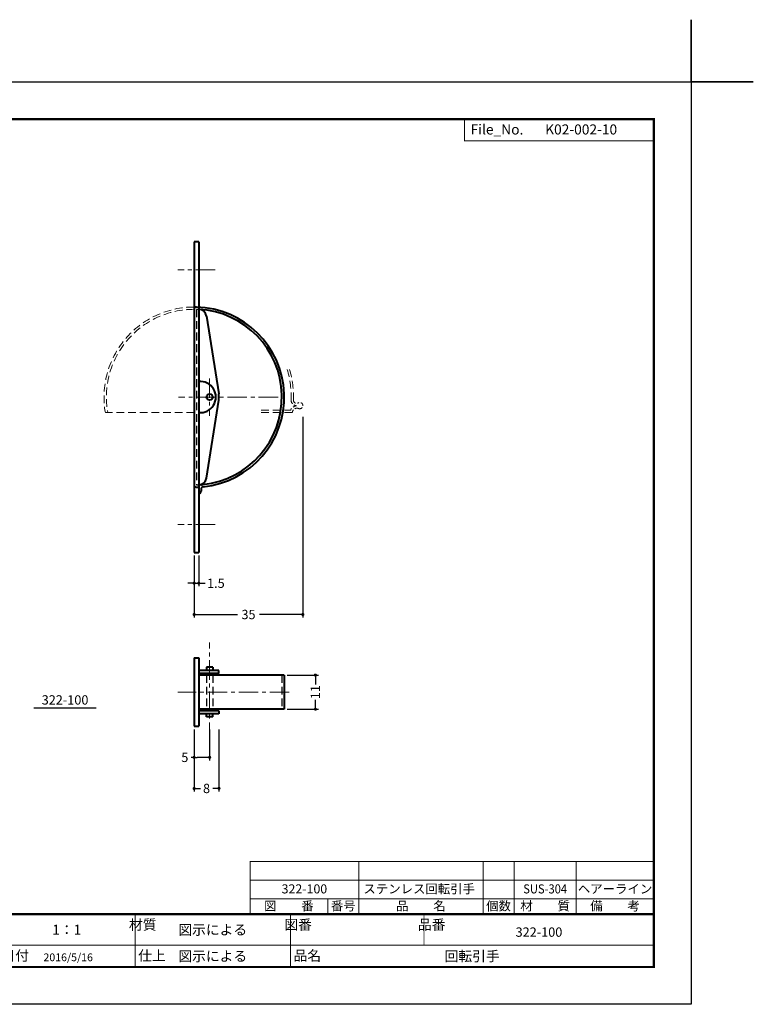
# Model space of a CAD drawing. Extents: x -20 to 440, y -20 to 317.
# Drawn here: x 204 to 440, y 0 to 317 of the extents above; entities that cross this region are included whole.
import ezdxf
from ezdxf.enums import TextEntityAlignment as Align

# ---------------------------------------------------------------- set-up
doc = ezdxf.new("R2010")
doc.units = 0
doc.header["$LTSCALE"] = 5
doc.header["$MEASUREMENT"] = 0
for name, pattern in [('CENTER', [2, 1.25, -0.25, 0.25, -0.25]), ('DASHED', [0.75, 0.5, -0.25]), ('HIDDEN', [0.375, 0.25, -0.125]), ('PHANTOM', [2.5, 1.25, -0.25, 0.25, -0.25, 0.25, -0.25])]:
    doc.linetypes.add(name, pattern=pattern)
doc.layers.get('0').update_dxf_attribs({"linetype": 'CONTINUOUS'})
doc.layers.get('DEFPOINTS').update_dxf_attribs({"color": 252, "linetype": 'CONTINUOUS'})
for name, color, linetype, lineweight in [('CENTER', 6, 'CENTER', 5), ('HONTAI', 7, 'CONTINUOUS', 40), ('OSAMARISANKOU', 3, 'PHANTOM', 13)]:
    doc.layers.add(name, color=color, linetype=linetype, lineweight=lineweight)
for name, color, linetype in [('HONTAIFUKASIBU', 2, 'DASHED'), ('SUNPOU', 11, 'CONTINUOUS'), ('TEXT', 4, 'CONTINUOUS'), ('ZUWAKU', 5, 'CONTINUOUS')]:
    doc.layers.add(name, color=color, linetype=linetype)
doc.styles.get("Standard").update_dxf_attribs({"font": 'txt.shx', "bigfont": 'extfont.shx'})
doc.styles.add('TATE', font='txt.shx', dxfattribs={"bigfont": 'extfont.shx'})
doc.dimstyles.get("Standard").update_dxf_attribs({"dimtxt": 0.18, "dimasz": 0.18, "dimexe": 0.18, "dimexo": 0.0625, "dimgap": 0.09, "dimtad": 0, "dimtih": 1, "dimtoh": 1, "dimdec": 4, "dimzin": 0, "dimdsep": 46, "dimtxsty": 'Standard', "dimcen": 0.09, "dimadec": 0, "dimazin": 0, "dimtfac": 1, "dimtdec": 4, "dimtofl": 0, "dimtmove": 2, "dimatfit": 3, "dimfxl": 1, "dimtolj": 1, "dimtzin": 0, "dimarcsym": 0})

# ---------------------------------------------------------------- blocks, each defined once
blk = doc.blocks.new('_DOT')
at = {"color": 0, "linetype": 'ByBlock'}
blk.add_line((-0.5, 0), (-1, 0), dxfattribs=at)
at = {"color": 0, "linetype": 'ByBlock', "const_width": 0.5}
blk.add_lwpolyline([(-0.25, 0, 1), (0.25, 0, 1)], format="xyb", close=True, dxfattribs=at)
blk = doc.blocks.new('*D9')
at = {"layer": 'DEFPOINTS', "color": 0, "transparency": 16777216}
for p in [(260, 89.5), (268, 89.5), (268, 69.5)]:
    blk.add_point(p, dxfattribs=at)
at = {"layer": 'SUNPOU', "color": 0, "lineweight": -2, "transparency": 16777216}
for p, q in [((260, 88.5), (260, 68.5)), ((268, 88.5), (268, 68.5)), ((261, 69.5), (262, 69.5)), ((267, 69.5), (266, 69.5))]:
    blk.add_line(p, q, dxfattribs=at)
at = {"layer": 'SUNPOU', "color": 0, "lineweight": -2, "transparency": 16777216, "rotation": 180}
blk.add_blockref('_DOT', (260, 69.5), dxfattribs=at)
at = {"layer": 'SUNPOU', "color": 0, "lineweight": -2, "transparency": 16777216}
blk.add_blockref('_DOT', (268, 69.5), dxfattribs=at)
at = {"layer": 'SUNPOU', "color": 4, "transparency": 16777216, "insert": (264, 69.5), "char_height": 3, "attachment_point": 5}
blk.add_mtext('\\A1;8', dxfattribs=at)
blk = doc.blocks.new('*D4')
at = {"layer": 'DEFPOINTS', "color": 0, "transparency": 16777216}
for p in [(260, 89.5), (265, 89.5), (265, 79.5)]:
    blk.add_point(p, dxfattribs=at)
at = {"layer": 'SUNPOU', "color": 0, "lineweight": -2, "transparency": 16777216}
for p, q in [((260, 88.5), (260, 78.5)), ((265, 88.5), (265, 78.5)), ((260, 79.5), (259, 79.5)), ((264, 79.5), (261, 79.5))]:
    blk.add_line(p, q, dxfattribs=at)
at = {"layer": 'SUNPOU', "color": 0, "lineweight": -2, "transparency": 16777216, "rotation": 180}
blk.add_blockref('_DOT', (260, 79.5), dxfattribs=at)
at = {"layer": 'SUNPOU', "color": 0, "lineweight": -2, "transparency": 16777216}
blk.add_blockref('_DOT', (265, 79.5), dxfattribs=at)
at = {"layer": 'SUNPOU', "color": 4, "transparency": 16777216, "insert": (257, 79.5), "char_height": 3, "attachment_point": 5}
blk.add_mtext('\\A1;5', dxfattribs=at)
blk = doc.blocks.new('*D10')
at = {"layer": 'DEFPOINTS', "color": 0, "transparency": 16777216}
for p in [(289, 106), (299.04, 106), (289, 95)]:
    blk.add_point(p, dxfattribs=at)
at = {"layer": 'SUNPOU', "color": 0, "lineweight": -2, "transparency": 16777216}
for p, q in [((290, 106), (300.04, 106)), ((299.04, 105), (299.04, 103)), ((299.04, 96), (299.04, 98)), ((290, 95), (300.04, 95))]:
    blk.add_line(p, q, dxfattribs=at)
for p, rotation in [((299.04, 106), 90), ((299.04, 95), 270)]:
    blk.add_blockref('_DOT', p, dxfattribs=dict(at, rotation=rotation))
at = {"layer": 'SUNPOU', "color": 4, "transparency": 16777216, "insert": (299.04, 100.5), "char_height": 3, "attachment_point": 5, "rotation": 90}
blk.add_mtext('\\A1;11', dxfattribs=at)
blk = doc.blocks.new('*D11')
at = {"layer": 'DEFPOINTS', "color": 0, "transparency": 16777216}
for p in [(295, 190.12), (260, 145.5), (295, 125.5)]:
    blk.add_point(p, dxfattribs=at)
at = {"layer": 'SUNPOU', "color": 0, "lineweight": -2, "transparency": 16777216}
for p, q in [((295, 189.12), (295, 124.5)), ((260, 144.5), (260, 124.5)), ((261, 125.5), (274, 125.5)), ((294, 125.5), (281, 125.5))]:
    blk.add_line(p, q, dxfattribs=at)
at = {"layer": 'SUNPOU', "color": 0, "lineweight": -2, "transparency": 16777216, "rotation": 180}
blk.add_blockref('_DOT', (260, 125.5), dxfattribs=at)
at = {"layer": 'SUNPOU', "color": 0, "lineweight": -2, "transparency": 16777216}
blk.add_blockref('_DOT', (295, 125.5), dxfattribs=at)
at = {"layer": 'SUNPOU', "color": 4, "transparency": 16777216, "insert": (277.5, 125.5), "char_height": 3, "attachment_point": 5}
blk.add_mtext('\\A1;35', dxfattribs=at)
blk = doc.blocks.new('*D12')
at = {"layer": 'DEFPOINTS', "color": 0, "transparency": 16777216}
for p in [(260, 145.5), (261.5, 145.5), (260, 135.57)]:
    blk.add_point(p, dxfattribs=at)
at = {"layer": 'SUNPOU', "color": 0, "lineweight": -2, "transparency": 16777216}
for p, q in [((260, 144.5), (260, 134.57)), ((261.5, 144.5), (261.5, 134.57)), ((259, 135.57), (258, 135.57)), ((260, 135.57), (261.5, 135.57)), ((262.5, 135.57), (263.5, 135.57))]:
    blk.add_line(p, q, dxfattribs=at)
blk.add_blockref('_DOT', (260, 135.57), dxfattribs=at)
at = {"layer": 'SUNPOU', "color": 0, "lineweight": -2, "transparency": 16777216, "rotation": 180}
blk.add_blockref('_DOT', (261.5, 135.57), dxfattribs=at)
at = {"layer": 'SUNPOU', "color": 4, "transparency": 16777216, "insert": (267, 135.57), "char_height": 3, "attachment_point": 5}
blk.add_mtext('\\A1;1.5', dxfattribs=at)
blk = doc.blocks.new('WAKU')
for points, const_width in [([(25, 285), (408, 285), (408, 12), (25, 12)], 0.7), ([(347, 285), (408, 285), (408, 278), (347, 278)], 0.3)]:
    blk.add_lwpolyline(points, close=True, dxfattribs=dict(const_width=const_width))
for points, const_width in [([(408, 34), (278, 34), (278, 29)], 0.3), ([(303, 34), (303, 29)], 0.3), ([(313, 34), (313, 29)], 0.3), ([(353, 34), (353, 29)], 0.3), ([(363, 34), (363, 29)], 0.3), ([(383, 34), (383, 29)], 0.3), ([(408, 29), (133, 29), (133, 12)], 0.7), ([(241, 12), (241, 29)], 0.3), ([(291, 12), (291, 29)], 0.3), ([(334, 19), (334, 29)], 0.3), ([(197, 19), (408, 19)], 0.3)]:
    blk.add_lwpolyline(points, dxfattribs=dict(const_width=const_width))
at = {"layer": 'TEXT'}
for s, p in [('図\u3000\u3000番', (290.5, 30.2)), ('番号', (308, 30.2)), ('品\u3000\u3000名', (333, 30.2)), ('個数', (358, 30.2)), ('材\u3000\u3000質', (373, 30.2)), ('備\u3000\u3000考', (395.5, 30.2))]:
    blk.add_text(s, height=2.925, dxfattribs=at).set_placement(p, align=Align.CENTER)
at = {"layer": 'TEXT', "style": 'TATE'}
for s, p in [('材質', (243.4625, 24)), ('図番', (293.4625, 24)), ('品番', (336.4625, 24))]:
    blk.add_text(s, height=3.25, dxfattribs=at).set_placement(p, align=Align.CENTER)
at = {"layer": 'TEXT'}
for s, p in [('日付', (198, 14.0375)), ('仕上', (242, 14.0375)), ('品名', (292, 14.0375))]:
    blk.add_text(s, height=3.25, dxfattribs=at).set_placement(p)

msp = doc.modelspace()

# ---------------------------------------------------------------- linework, layer by layer
at = {"layer": 'CENTER'}
for p, q in [((266.75, 236.5), (254.75, 236.5)), ((265, 201.5), (265, 189.5)), ((287, 195.5), (255, 195.5)), ((266.75, 154.5), (254.75, 154.5)), ((265, 84.5), (265, 116.5)), ((290.63453, 100.5), (254.75, 100.5))]:
    msp.add_line(p, q, dxfattribs=at)
at = {"layer": 'DEFPOINTS'}
for points in [[(420, 297), (440, 297), (420, 297), (420, 317)], [(0, 297), (420, 297), (420, 0), (0, 0)]]:
    msp.add_lwpolyline(points, close=True, dxfattribs=at)
at = {"layer": 'HONTAI'}
for p, q in [((261.5, 245.5), (260, 245.5)), ((260, 245.5), (260, 145.5)), ((261.5, 245.5), (261.5, 145.5)), ((263.96956, 221.5991), (267.92085, 196.51127)), ((263.96956, 169.4009), (267.92085, 194.48873)), ((262.25, 165.90165), (262.25, 165.25)), ((260, 145.5), (261.5, 145.5)), ((260, 111.5), (261.5, 111.5)), ((260, 111.5), (260, 89.5)), ((261.5, 111.5), (261.5, 89.5)), ((264, 108.5), (264, 107.5)), ((266, 108.5), (264, 108.5)), ((266, 108.5), (266, 107.5)), ((268, 107.5), (261.5, 107.5)), ((268, 106.5), (261.5, 106.5)), ((289, 106), (261.5, 106)), ((264, 106.5), (264, 106)), ((266, 106.5), (266, 106)), ((268, 106.5), (268, 107.5)), ((289, 106), (289, 95)), ((289, 95), (261.5, 95)), ((268, 94.5), (261.5, 94.5)), ((268, 93.5), (261.5, 93.5)), ((264, 94.5), (264, 95)), ((264, 92.5), (264, 93.5)), ((266, 92.5), (264, 92.5)), ((266, 94.5), (266, 95)), ((266, 92.5), (266, 93.5)), ((268, 94.5), (268, 93.5)), ((260, 89.5), (261.5, 89.5))]:
    msp.add_line(p, q, dxfattribs=at)
msp.add_circle((265, 195.5), 1, dxfattribs=at)
for centre, radius, start, end in [((260.75, 223.74004), 0.75, 88.4786944, 180), ((260, 195.5), 29, 275.7875628, 88.4786944), ((261.5, 221.21015), 2.5, 8.9504698, 90), ((260, 195.5), 28.25, 275.7875628, 86.9563149), ((262, 195.5), 5, 264.2608295, 95.7391705), ((261.5, 195.5), 6.5, 351.0495302, 8.9504698), ((261.5, 169.78985), 2.5, 270, 351.0495302), ((260.75, 167.25996), 0.75, 180, 271.5213056), ((260, 195.5), 29, 271.5213056, 272.9648978), ((261.5, 166.53882), 0.75, 43.6456737, 92.9648978), ((261.5, 165.25), 0.75, 270, 0), ((263, 165.90165), 1.5, 95.7875628, 129.6569138), ((263, 165.90165), 0.75, 95.7875628, 180)]:
    msp.add_arc(centre, radius, start, end, dxfattribs=at)
at = {"layer": 'HONTAIFUKASIBU'}
for p, q in [((260.75, 223.74004), (260.75, 167.25996)), ((264, 106), (264, 95)), ((266, 106), (266, 95)), ((288.25, 106), (288.25, 95))]:
    msp.add_line(p, q, dxfattribs=at)
for start, end in [(86.9563149, 88.4786944), (271.5213056, 273.0436851)]:
    msp.add_arc((260, 195.5), 28.25, start, end, dxfattribs=at)
at = {"layer": 'OSAMARISANKOU', "linetype": 'DASHED'}
for p, q in [((260, 190.5), (231.43429, 190.5)), ((281.56571, 191.25), (291.02294, 191.25)), ((281.56571, 190.5), (291.61406, 190.5))]:
    msp.add_line(p, q, dxfattribs=at)
for radius, start, end in [(29, 90, 189.9281918), (28.25, 90, 190.1945516), (31.25, 358.2161081, 16.5507576), (32, 358.2161081, 16.1210392)]:
    msp.add_arc((260, 195.5), radius, start, end, dxfattribs=at)
at = {"layer": 'OSAMARISANKOU', "linetype": 'HIDDEN'}
for centre, radius, start, end in [((292.98401, 194.47272), 1.75, 178.2161081, 270.5357571), ((292.98401, 194.47272), 1, 178.2161081, 300.5304826), ((294, 192.75), 1, 249.1831504, 120.5304826), ((293.11155, 190.4132), 2.25, 92.7396147, 158.1663885), ((293.11155, 190.4132), 1.5, 69.1831504, 176.6825158), ((294, 192.75), 1, 181.5589504, 185.1276301)]:
    msp.add_arc(centre, radius, start, end, dxfattribs=at)
at = {"layer": 'SUNPOU'}
msp.add_line((208.44948, 95.5), (228.44948, 95.5), dxfattribs=at)
at = {"layer": 'ZUWAKU', "const_width": 0.3}
msp.add_lwpolyline([(278, 34), (278, 46), (408, 46), (408, 34)], close=True, dxfattribs=at)
for points in [[(313, 34), (313, 46)], [(353, 34), (353, 46)], [(363, 34), (363, 46)], [(383, 34), (383, 46)], [(278, 40), (408, 40)]]:
    msp.add_lwpolyline(points, dxfattribs=at)

# ---------------------------------------------------------------- block references
at = {"layer": 'ZUWAKU'}
msp.add_blockref('WAKU', (0, 0), dxfattribs=at)

# ---------------------------------------------------------------- texts
at = {"layer": 'TEXT'}
for s, height, p in [('File_No.', 3.25, (349, 280.0375)), ('K02-002-10', 3.25, (373, 280.0375)), ('ステンレス回転引手', 2.925, (314.5, 35.7)), ('2016/5/16', 2.5, (211.5, 13.875))]:
    msp.add_text(s, height=height, dxfattribs=at).set_placement(p)
for s, height, p in [('322-100', 3, (218.44948, 96.5)), ('322-100', 2.925, (295.5, 35.7)), ('ヘアーライン', 2.925, (395.5, 35.7)), ('1：1', 3.25, (219, 22.375)), ('図示による', 3.25, (266, 22.375)), ('322-100', 3, (371, 21.75)), ('図示による', 3.25, (266, 13.875)), ('回転引手', 3.25, (349.5, 13.875))]:
    msp.add_text(s, height=height, dxfattribs=at).set_placement(p, align=Align.CENTER)
at = {"layer": 'TEXT', "width": 0.9}
msp.add_text('SUS-304', height=2.925, dxfattribs=at).set_placement((373, 35.7), align=Align.CENTER)

# ---------------------------------------------------------------- dimensions: what is measured, and where the dimension line sits
at = {"layer": 'SUNPOU'}
for base, p1, p2, override, picture, middle in [((295, 125.5), (260, 145.5), (295, 190.11728), {"dimtxt": 3, "dimasz": 1, "dimexe": 1, "dimexo": 1, "dimgap": 1, "dimtih": 0, "dimtoh": 0, "dimzin": 8, "dimblk1": 'DOT', "dimblk2": 'DOT', "dimsah": 1, "dimcen": 0.5, "dimclrt": 4, "dimtofl": 1, "dimtmove": 0}, '*D11', (277.5, 125.5)), ((260, 135.56556), (261.5, 145.5), (260, 145.5), {"dimtxt": 3, "dimasz": 1, "dimexe": 1, "dimexo": 1, "dimgap": 1, "dimjust": 1, "dimtih": 0, "dimtoh": 0, "dimzin": 8, "dimblk1": 'DOT', "dimblk2": 'DOT', "dimsah": 1, "dimcen": 0.5, "dimclrt": 4, "dimtofl": 1, "dimtmove": 0}, '*D12', (267, 135.56556)), ((265, 79.5), (260, 89.5), (265, 89.5), {"dimtxt": 3, "dimasz": 1, "dimexe": 1, "dimexo": 1, "dimgap": 1, "dimjust": 1, "dimtih": 0, "dimtoh": 0, "dimzin": 8, "dimblk1": 'DOT', "dimblk2": 'DOT', "dimsah": 1, "dimcen": 0.5, "dimclrt": 4, "dimtofl": 1, "dimtmove": 0}, '*D4', (257, 79.5)), ((268, 69.5), (260, 89.5), (268, 89.5), {"dimtxt": 3, "dimasz": 1, "dimexe": 1, "dimexo": 1, "dimgap": 1, "dimtih": 0, "dimtoh": 0, "dimzin": 8, "dimblk1": 'DOT', "dimblk2": 'DOT', "dimsah": 1, "dimcen": 0.5, "dimclrt": 4, "dimtofl": 1, "dimtmove": 0}, '*D9', (264, 69.5))]:
    dim = msp.add_linear_dim(base=base, p1=p1, p2=p2, dimstyle='Standard', override=override, dxfattribs=at)
    dim.commit()
    dim.dimension.update_dxf_attribs({"geometry": picture, "text_midpoint": middle})
dim = msp.add_linear_dim(base=(299.04395, 106), p1=(289, 95), p2=(289, 106), angle=90, dimstyle='Standard', override={"dimtxt": 3, "dimasz": 1, "dimexe": 1, "dimexo": 1, "dimgap": 1, "dimtih": 0, "dimtoh": 0, "dimzin": 8, "dimblk1": 'DOT', "dimblk2": 'DOT', "dimsah": 1, "dimcen": 0.5, "dimclrt": 4, "dimtofl": 1, "dimtmove": 0}, dxfattribs=at)
dim.commit()
dim.dimension.update_dxf_attribs({"geometry": '*D10', "text_midpoint": (299.04395, 100.5)})

doc.saveas('drawing.dxf')
